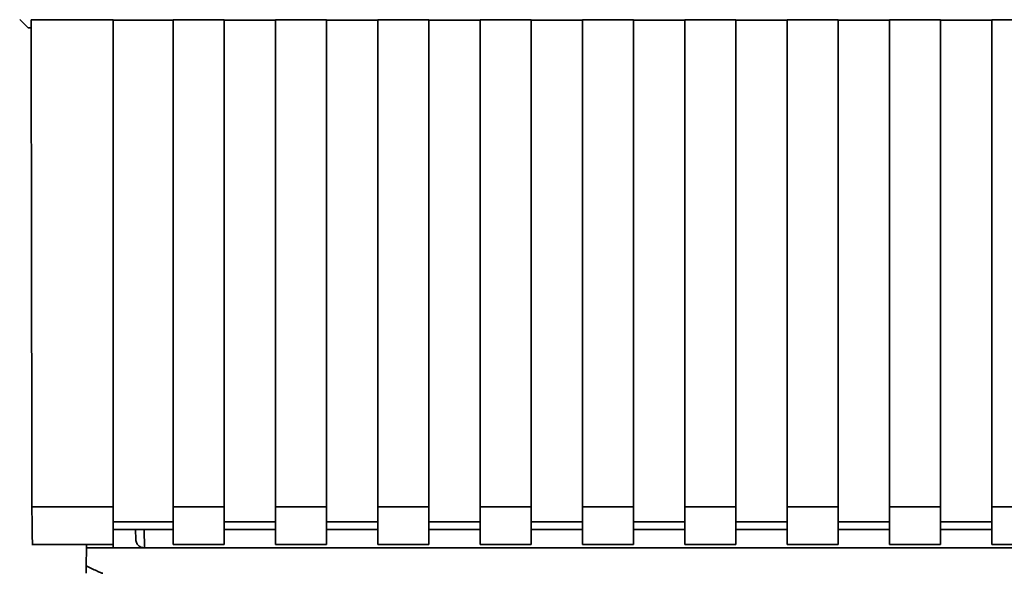
# Paper-space layout 'Blatt2' of a CAD drawing. Units: millimetres. Extents: x 0 to 5940, y 0 to 4200.
# Drawn here: x 1340 to 1397, y 2226 to 2259 of the extents above; entities that cross this region are included whole.
import ezdxf

# ---------------------------------------------------------------- set-up
doc = ezdxf.new("R2010")
doc.units = ezdxf.units.MM

psp = doc.layouts.new('Blatt2')

# ---------------------------------------------------------------- linework, layer by layer
at = {"color": 7, "linetype": 'Continuous', "lineweight": 35, "ltscale": 10}
for p, q in [((1340.003, 2258.111), (1339.514, 2258.601)), ((1340.185, 2258.589), (1345.003, 2258.589)), ((1345.003, 2230.008), (1345.003, 2258.589)), ((1345.003, 2258.574), (1348.503, 2258.574)), ((1348.503, 2258.589), (1351.503, 2258.589)), ((1348.503, 2258.589), (1348.503, 2230.008)), ((1351.503, 2230.008), (1351.503, 2258.589)), ((1351.503, 2258.574), (1354.503, 2258.574)), ((1354.503, 2258.589), (1357.503, 2258.589)), ((1354.503, 2258.589), (1354.503, 2230.008)), ((1357.503, 2230.008), (1357.503, 2258.589)), ((1357.503, 2258.574), (1360.503, 2258.574)), ((1360.503, 2258.589), (1363.503, 2258.589)), ((1360.503, 2258.589), (1360.503, 2230.008)), ((1363.503, 2230.008), (1363.503, 2258.589)), ((1363.503, 2258.574), (1366.503, 2258.574)), ((1366.503, 2258.589), (1369.503, 2258.589)), ((1366.503, 2258.589), (1366.503, 2230.008)), ((1369.503, 2230.008), (1369.503, 2258.589)), ((1369.503, 2258.574), (1372.503, 2258.574)), ((1372.503, 2258.589), (1375.503, 2258.589)), ((1372.503, 2258.589), (1372.503, 2230.008)), ((1375.503, 2230.008), (1375.503, 2258.589)), ((1375.503, 2258.574), (1378.503, 2258.574)), ((1378.503, 2258.589), (1381.503, 2258.589)), ((1378.503, 2258.589), (1378.503, 2230.008)), ((1381.503, 2230.008), (1381.503, 2258.589)), ((1381.503, 2258.574), (1384.503, 2258.574)), ((1384.503, 2258.589), (1387.503, 2258.589)), ((1384.503, 2258.589), (1384.503, 2230.008)), ((1387.503, 2230.008), (1387.503, 2258.589)), ((1387.503, 2258.574), (1390.503, 2258.574)), ((1390.503, 2258.589), (1393.503, 2258.589)), ((1390.503, 2258.589), (1390.503, 2230.008)), ((1393.503, 2230.008), (1393.503, 2258.589)), ((1393.503, 2258.574), (1396.503, 2258.574)), ((1396.503, 2258.589), (1399.503, 2258.589)), ((1396.503, 2258.589), (1396.503, 2230.008)), ((1340.003, 2258.111), (1340.186, 2258.111)), ((1340.233, 2230.008), (1345.003, 2230.008)), ((1345.003, 2227.799), (1345.003, 2230.008)), ((1348.503, 2230.008), (1351.503, 2230.008)), ((1348.503, 2230.008), (1348.503, 2227.799)), ((1351.503, 2230.008), (1351.503, 2227.799)), ((1354.503, 2230.008), (1357.503, 2230.008)), ((1354.503, 2227.799), (1354.503, 2230.008)), ((1357.503, 2230.008), (1357.503, 2227.799)), ((1360.503, 2230.008), (1363.503, 2230.008)), ((1360.503, 2230.008), (1360.503, 2227.799)), ((1363.503, 2230.008), (1363.503, 2227.799)), ((1366.503, 2230.008), (1369.503, 2230.008)), ((1366.503, 2230.008), (1366.503, 2227.799)), ((1369.503, 2230.008), (1369.503, 2227.799)), ((1372.503, 2230.008), (1375.503, 2230.008)), ((1372.503, 2230.008), (1372.503, 2227.799)), ((1375.503, 2230.008), (1375.503, 2227.799)), ((1378.503, 2230.008), (1381.503, 2230.008)), ((1378.503, 2230.008), (1378.503, 2227.799)), ((1381.503, 2230.008), (1381.503, 2227.799)), ((1384.503, 2230.008), (1387.503, 2230.008)), ((1384.503, 2230.008), (1384.503, 2227.799)), ((1387.503, 2230.008), (1387.503, 2227.799)), ((1390.503, 2230.008), (1393.503, 2230.008)), ((1390.503, 2230.008), (1390.503, 2227.799)), ((1393.503, 2230.008), (1393.503, 2227.799)), ((1396.503, 2230.008), (1399.503, 2230.008)), ((1396.503, 2230.008), (1396.503, 2227.799)), ((1348.503, 2229.126), (1345.003, 2229.126)), ((1354.503, 2229.126), (1351.503, 2229.126)), ((1360.503, 2229.126), (1357.503, 2229.126)), ((1366.503, 2229.126), (1363.503, 2229.126)), ((1372.503, 2229.126), (1369.503, 2229.126)), ((1378.503, 2229.126), (1375.503, 2229.126)), ((1384.503, 2229.126), (1381.503, 2229.126)), ((1390.503, 2229.126), (1387.503, 2229.126)), ((1396.503, 2229.126), (1393.503, 2229.126)), ((1345.003, 2228.685), (1348.503, 2228.685)), ((1346.304, 2228.685), (1346.314, 2228.103)), ((1346.804, 2228.685), (1346.823, 2227.611)), ((1351.503, 2228.685), (1354.503, 2228.685)), ((1357.503, 2228.685), (1360.503, 2228.685)), ((1363.503, 2228.685), (1366.503, 2228.685)), ((1369.503, 2228.685), (1372.503, 2228.685)), ((1375.503, 2228.685), (1378.503, 2228.685)), ((1381.503, 2228.685), (1384.503, 2228.685)), ((1387.503, 2228.685), (1390.503, 2228.685)), ((1393.503, 2228.685), (1396.503, 2228.685)), ((1340.233, 2227.799), (1345.003, 2227.799)), ((1343.411, 2226.556), (1343.429, 2227.611)), ((1343.433, 2227.799), (1343.429, 2227.611)), ((1343.429, 2227.611), (1345.003, 2227.611)), ((1345, 2227.799), (1345.003, 2227.611)), ((1345.003, 2227.611), (1402.429, 2227.611)), ((1348.503, 2227.799), (1351.503, 2227.799)), ((1354.503, 2227.799), (1357.503, 2227.799)), ((1360.503, 2227.799), (1363.503, 2227.799)), ((1366.503, 2227.799), (1369.503, 2227.799)), ((1372.503, 2227.799), (1375.503, 2227.799)), ((1378.503, 2227.799), (1381.503, 2227.799)), ((1384.503, 2227.799), (1387.503, 2227.799)), ((1390.503, 2227.799), (1393.503, 2227.799)), ((1396.503, 2227.799), (1399.503, 2227.799))]:
    psp.add_line(p, q, dxfattribs=at)
for points, knots in [([(1340.185, 2258.589), (1340.193, 2253.247), (1340.206, 2243.707), (1340.225, 2234.195), (1340.233, 2230.008)], [0, 0, 0, 0, 0.5598343, 1, 1, 1, 1]), ([(1340.276, 2227.84), (1340.272, 2227.848), (1340.261, 2227.867), (1340.246, 2228.411), (1340.236, 2229.182), (1340.234, 2229.74), (1340.233, 2230.008)], [0, 0, 0, 0, 0.218249, 0.531119, 0.774556, 1, 1, 1, 1]), ([(1346.823, 2227.611), (1346.786, 2227.614), (1346.71, 2227.618), (1346.604, 2227.653), (1346.508, 2227.708), (1346.402, 2227.808), (1346.332, 2227.959), (1346.32, 2228.061), (1346.314, 2228.103)], [0, 0, 0, 0, 0.115789, 0.236586, 0.366182, 0.507663, 0.800187, 1, 1, 1, 1]), ([(1343.403, 2226.111), (1343.403, 2226.119), (1343.404, 2226.135), (1343.406, 2226.253), (1343.408, 2226.399), (1343.41, 2226.504), (1343.411, 2226.556)], [0, 0, 0, 0, 0.258386, 0.54232, 0.774154, 1, 1, 1, 1]), ([(1344.396, 2226.111), (1344.387, 2226.112), (1344.366, 2226.115), (1344.318, 2226.13), (1344.204, 2226.172), (1343.895, 2226.313), (1343.617, 2226.452), (1343.411, 2226.556)], [0, 0, 0, 0, 0.02322, 0.058536, 0.139175, 0.36038, 1, 1, 1, 1])]:
    psp.add_open_spline(points, degree=3, knots=knots, dxfattribs=at)

doc.saveas('drawing.dxf')
